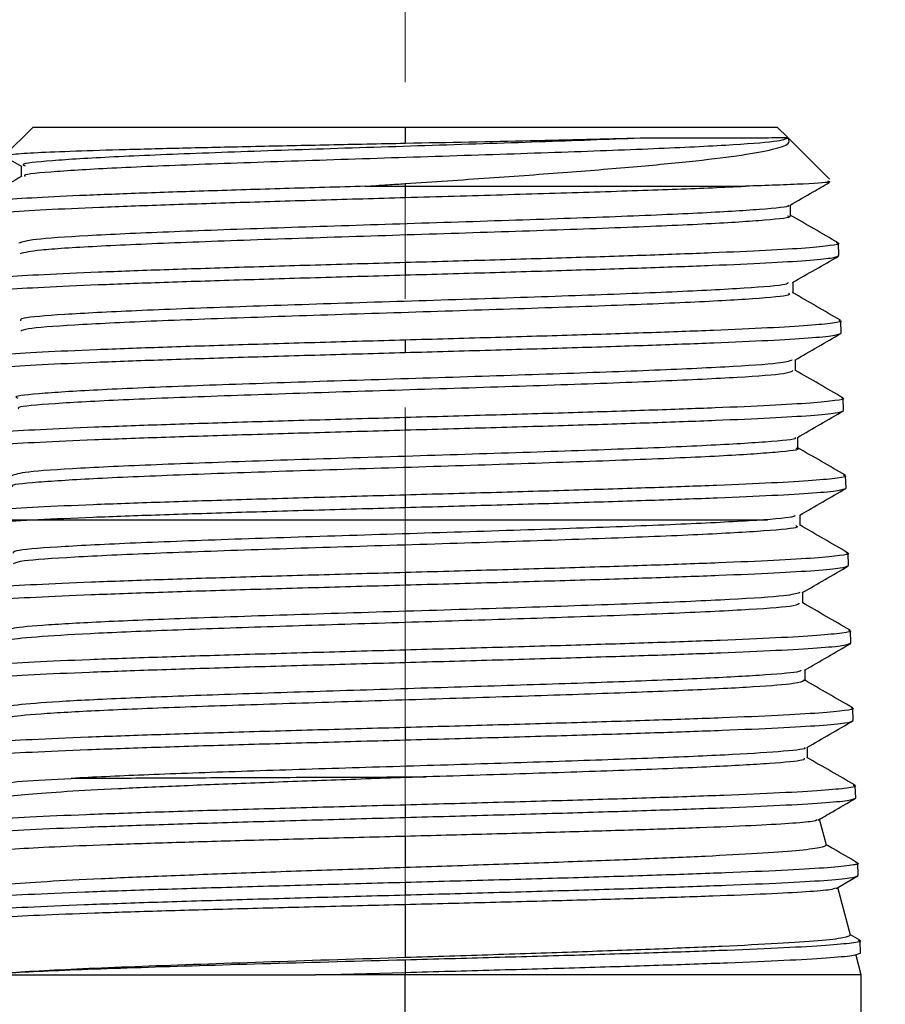
# Model space of a CAD drawing. Units: inches. Extents: x 4657.1 to 4722.1, y -3962.9 to -3911.8.
# Drawn here: x 4716.3 to 4717.1, y -3916.2 to -3915.3 of the extents above; entities that cross this region are included whole.
import ezdxf

# ---------------------------------------------------------------- set-up
doc = ezdxf.new("R2010")
doc.units = ezdxf.units.IN
doc.header["$MEASUREMENT"] = 0
doc.linetypes.add('CENTERX2', pattern=[0.8, 0.5, -0.1, 0.1, -0.1])
doc.layers.add('A-DETL-MBND', color=160, linetype='Continuous', lineweight=9)
doc.layers.add('DIMENSION', color=144, linetype='Continuous')
doc.styles.add('Arial', font='arial.ttf', dxfattribs={"height": 0.5})
doc.dimstyles.new('Default_linear_style', dxfattribs={"dimscale": 12, "dimtxt": 0.5, "dimasz": 2, "dimexe": 0.023438, "dimexo": 0.03125, "dimgap": 0.0625, "dimtad": 1, "dimdec": 4, "dimrnd": 0.0625, "dimzin": 0, "dimdsep": 46, "dimlunit": 5, "dimtxsty": 'Arial', "dimcen": 0.09, "dimazin": 0, "dimtfac": 0.5, "dimtdec": 4, "dimtix": 1, "dimtmove": 0, "dimatfit": 3, "dimfxl": 1, "dimtvp": 1, "dimtfill": 1, "dimfrac": 2, "dimtolj": 1, "dimtzin": 0, "dimarcsym": 2})

# ---------------------------------------------------------------- blocks, each defined once
blk = doc.blocks.new('*D103')
at = {"layer": 'A-DETL-MBND', "color": 0, "lineweight": -2, "transparency": 16777216}
for p, q in [((4716.65037, -3915.08909), (4716.65037, -3914.81151)), ((4717.93162, -3916.95408), (4717.93162, -3914.81151)), ((4715.90037, -3914.88182), (4715.15037, -3914.88182)), ((4716.65037, -3914.88182), (4717.93162, -3914.88182)), ((4718.68162, -3914.88182), (4722.11279, -3914.88182))]:
    blk.add_line(p, q, dxfattribs=at)
at = {"layer": 'A-DETL-MBND', "color": 0, "transparency": 16777216}
for points in [[(4715.90037, -3914.75682), (4715.90037, -3915.00682), (4716.65037, -3914.88182)], [(4718.68162, -3914.75682), (4718.68162, -3915.00682), (4717.93162, -3914.88182)]]:
    blk.add_solid(points, dxfattribs=at)
at = {"layer": 'Defpoints', "color": 0, "transparency": 16777216}
for p in [(4716.65037, -3914.88182), (4716.65037, -3915.18284), (4717.93162, -3917.04783)]:
    blk.add_point(p, dxfattribs=at)
at = {"layer": 'A-DETL-MBND', "color": 0, "transparency": 16777216, "insert": (4720.7722, -3914.06442), "char_height": 0.5, "attachment_point": 2, "style": 'Arial'}
blk.add_mtext('\\A1;1 9/32"', dxfattribs=at)
blk = doc.blocks.new('*D106')
at = {"layer": 'A-DETL-MBND', "color": 0, "lineweight": -2, "transparency": 16777216}
for p, q in [((4714.49412, -3917.35058), (4714.49412, -3915.65226)), ((4715.48412, -3917.35058), (4715.48412, -3915.65226)), ((4713.74412, -3915.72258), (4711.86649, -3915.72258)), ((4715.48412, -3915.72258), (4714.49412, -3915.72258)), ((4716.23412, -3915.72258), (4716.98412, -3915.72258))]:
    blk.add_line(p, q, dxfattribs=at)
at = {"layer": 'A-DETL-MBND', "color": 0, "transparency": 16777216}
for points in [[(4713.74412, -3915.59758), (4713.74412, -3915.84758), (4714.49412, -3915.72258)], [(4716.23412, -3915.59758), (4716.23412, -3915.84758), (4715.48412, -3915.72258)]]:
    blk.add_solid(points, dxfattribs=at)
at = {"layer": 'Defpoints', "color": 0, "transparency": 16777216}
for p in [(4714.49412, -3915.72258), (4714.49412, -3917.44433), (4715.48412, -3917.44433)]:
    blk.add_point(p, dxfattribs=at)
at = {"layer": 'A-DETL-MBND', "color": 0, "transparency": 16777216, "insert": (4712.4303, -3915.17155), "char_height": 0.5, "attachment_point": 5, "style": 'Arial'}
blk.add_mtext('\\A1;1"', dxfattribs=at)
blk = doc.blocks.new('*D107')
at = {"layer": 'A-DETL-MBND', "color": 0, "lineweight": -2, "transparency": 16777216}
for p, q in [((4714.49412, -3916.95408), (4714.49412, -3913.02427)), ((4717.93162, -3916.95408), (4717.93162, -3913.02427)), ((4717.18162, -3913.09459), (4715.24412, -3913.09459))]:
    blk.add_line(p, q, dxfattribs=at)
at = {"layer": 'A-DETL-MBND', "color": 0, "transparency": 16777216}
for points in [[(4715.24412, -3912.96959), (4715.24412, -3913.21959), (4714.49412, -3913.09459)], [(4717.18162, -3912.96959), (4717.18162, -3913.21959), (4717.93162, -3913.09459)]]:
    blk.add_solid(points, dxfattribs=at)
at = {"layer": 'Defpoints', "color": 0, "transparency": 16777216}
for p in [(4714.49412, -3913.09459), (4714.49412, -3917.04783), (4717.93162, -3917.04783)]:
    blk.add_point(p, dxfattribs=at)
at = {"layer": 'A-DETL-MBND', "color": 0, "transparency": 16777216, "insert": (4716.21287, -3912.53589), "char_height": 0.5, "attachment_point": 5, "style": 'Arial'}
blk.add_mtext('\\A1;3 3/8"', dxfattribs=at)

msp = doc.modelspace()

# ---------------------------------------------------------------- linework, layer by layer
at = {"color": 7, "linetype": 'Continuous', "lineweight": 25}
for p, q in [((4716.30763, -3915.36033), (4716.28091, -3915.38705)), ((4716.30763, -3915.36033), (4716.65037, -3915.36033)), ((4716.65037, -3915.36033), (4716.65037, -3915.37553)), ((4716.65037, -3915.36033), (4716.9931, -3915.36033)), ((4717.00268, -3915.3699), (4716.9931, -3915.36033)), ((4717.0034, -3915.37062), (4717.00268, -3915.3699)), ((4717.04109, -3915.40831), (4717.0034, -3915.37062)), ((4716.28207, -3915.38803), (4716.29699, -3915.39666)), ((4716.29648, -3915.39606), (4716.29648, -3915.40605)), ((4716.61349, -3915.41496), (4716.65037, -3915.41496)), ((4716.65037, -3915.4125), (4716.65037, -3915.41496)), ((4716.65037, -3915.41496), (4716.65037, -3915.42529)), ((4716.65037, -3915.41496), (4716.9637, -3915.41496)), ((4717.00537, -3915.44207), (4717.00537, -3915.43208)), ((4717.04972, -3915.47886), (4717.04937, -3915.46748)), ((4716.65037, -3915.48533), (4716.65037, -3915.49671)), ((4717.00759, -3915.5135), (4717.00759, -3915.50351)), ((4717.05195, -3915.55029), (4717.05159, -3915.5389)), ((4716.65037, -3915.55676), (4716.65037, -3915.56815)), ((4717.00981, -3915.58494), (4717.00981, -3915.57494)), ((4717.05417, -3915.62171), (4717.05382, -3915.61033)), ((4716.65037, -3915.62819), (4716.65037, -3915.63957)), ((4717.01204, -3915.65636), (4717.01204, -3915.64636)), ((4717.0564, -3915.69314), (4717.05604, -3915.68176)), ((4716.65037, -3915.69962), (4716.65037, -3915.711)), ((4717.01426, -3915.72779), (4717.01426, -3915.71779)), ((4717.05862, -3915.76457), (4717.05827, -3915.75319)), ((4716.65037, -3915.77105), (4716.65037, -3915.78243)), ((4717.01648, -3915.79922), (4717.01648, -3915.78922)), ((4717.06084, -3915.836), (4717.06049, -3915.82462)), ((4716.65037, -3915.84247), (4716.65037, -3915.85386)), ((4717.01871, -3915.87065), (4717.01871, -3915.86064)), ((4717.017, -3915.87006), (4717.0186, -3915.87037)), ((4717.06307, -3915.90743), (4717.06271, -3915.89605)), ((4716.65037, -3915.9139), (4716.65037, -3915.92529)), ((4717.02093, -3915.94208), (4717.02093, -3915.93207)), ((4716.65037, -3915.95941), (4716.65037, -3915.96002)), ((4717.06529, -3915.97886), (4717.06494, -3915.96747)), ((4716.65037, -3915.98533), (4716.65037, -3915.99672)), ((4717.03833, -3916.02225), (4717.03194, -3915.99842)), ((4716.65037, -3916.0139), (4716.65037, -3916.043)), ((4717.06752, -3916.05029), (4717.06716, -3916.0389)), ((4717.0474, -3916.06219), (4717.06739, -3916.05064)), ((4716.65037, -3916.05676), (4716.65037, -3916.06814)), ((4717.06056, -3916.10524), (4717.04881, -3916.06138)), ((4716.65037, -3916.07687), (4716.65037, -3916.12598)), ((4717.0692, -3916.10996), (4717.06048, -3916.10492)), ((4717.06974, -3916.12172), (4717.06939, -3916.11033)), ((4717.07037, -3916.14183), (4717.06562, -3916.1241)), ((4716.65037, -3916.12819), (4716.65037, -3916.13957)), ((4716.25896, -3916.14183), (4716.56751, -3916.14183)), ((4716.56751, -3916.14183), (4716.65037, -3916.13957)), ((4716.65037, -3916.14183), (4716.56751, -3916.14183)), ((4716.65037, -3916.13984), (4716.65037, -3916.14183)), ((4717.07037, -3916.14183), (4716.65037, -3916.14183)), ((4717.07037, -3916.89158), (4717.07037, -3916.14183))]:
    msp.add_line(p, q, dxfattribs=at)
at = {"color": 8, "linetype": 'Continuous', "lineweight": 25}
msp.add_line((4716.65037, -3916.89158), (4716.65037, -3916.14183), dxfattribs=at)
at = {"color": 7, "linetype": 'Continuous', "lineweight": 25}
for points, knots in [([(4716.86673, -3915.37069), (4716.83651, -3915.37184), (4716.77608, -3915.37415), (4716.66853, -3915.3776), (4716.56063, -3915.38106), (4716.46068, -3915.38452), (4716.37759, -3915.38797), (4716.32168, -3915.39143), (4716.29514, -3915.39413), (4716.29913, -3915.39567), (4716.30014, -3915.39606)], [0, 0, 0, 0, 0.136116, 0.272274, 0.408474, 0.544715, 0.680998, 0.817323, 0.953689, 1, 1, 1, 1]), ([(4717.00302, -3915.37035), (4717.0008, -3915.3715), (4716.99635, -3915.37381), (4716.94938, -3915.37726), (4716.87735, -3915.38071), (4716.78389, -3915.38416), (4716.67833, -3915.38761), (4716.57006, -3915.39106), (4716.46926, -3915.39451), (4716.38428, -3915.39796), (4716.32616, -3915.40141), (4716.29758, -3915.404), (4716.29967, -3915.40544), (4716.30008, -3915.40573)], [0, 0, 0, 0, 0.09742, 0.19487, 0.29235, 0.38986, 0.487399, 0.584968, 0.682567, 0.780196, 0.877855, 0.975543, 1, 1, 1, 1]), ([(4716.86673, -3915.37069), (4716.83407, -3915.3715), (4716.76853, -3915.37312), (4716.68984, -3915.37472), (4716.65037, -3915.37553)], [0, 0, 0, 0, 0.4983, 1, 1, 1, 1]), ([(4716.65037, -3915.4125), (4716.67635, -3915.41075), (4716.72798, -3915.40727), (4716.80052, -3915.402), (4716.86524, -3915.39673), (4716.91967, -3915.39146), (4716.96205, -3915.3862), (4716.99055, -3915.38093), (4717.00555, -3915.37588), (4717.00381, -3915.37255), (4717.00301, -3915.37101)], [0, 0, 0, 0, 0.133068, 0.264364, 0.393891, 0.521646, 0.647632, 0.771848, 0.894294, 1, 1, 1, 1]), ([(4717.00222, -3915.37036), (4717.00114, -3915.37039), (4716.99884, -3915.37044), (4716.9717, -3915.37052), (4716.92861, -3915.3706), (4716.88736, -3915.37066), (4716.86673, -3915.37069)], [0, 0, 0, 0, 0.229277, 0.486124, 0.743031, 1, 1, 1, 1]), ([(4716.65037, -3915.37553), (4716.62687, -3915.37601), (4716.57977, -3915.37697), (4716.51135, -3915.37841), (4716.44777, -3915.37985), (4716.39149, -3915.38129), (4716.34483, -3915.38273), (4716.3093, -3915.38417), (4716.28777, -3915.38561), (4716.27885, -3915.3867), (4716.28179, -3915.38731), (4716.28241, -3915.38743)], [0, 0, 0, 0, 0.119244, 0.238966, 0.359167, 0.479847, 0.601004, 0.722641, 0.844756, 0.967349, 1, 1, 1, 1]), ([(4716.29703, -3915.40573), (4716.28964, -3915.41), (4716.27486, -3915.41855), (4716.26008, -3915.42709), (4716.25269, -3915.43136)], [0, 0, 0, 0, 0.499971, 1, 1, 1, 1]), ([(4717.0393, -3915.4101), (4717.04047, -3915.41035), (4717.04477, -3915.4113), (4717.02174, -3915.41292), (4716.98308, -3915.41428), (4716.9637, -3915.41496)], [0, 0, 0, 0, 0.156637, 0.577227, 1, 1, 1, 1]), ([(4716.61349, -3915.41496), (4716.58848, -3915.41568), (4716.53847, -3915.41713), (4716.46783, -3915.41929), (4716.40368, -3915.42146), (4716.34849, -3915.42362), (4716.30408, -3915.42579), (4716.27267, -3915.42796), (4716.25474, -3915.42995), (4716.25409, -3915.43122), (4716.2538, -3915.43176)], [0, 0, 0, 0, 0.128852, 0.257726, 0.386621, 0.515539, 0.644478, 0.77344, 0.902423, 1, 1, 1, 1]), ([(4716.61349, -3915.41496), (4716.62039, -3915.4145), (4716.6327, -3915.41368), (4716.64498, -3915.41286), (4716.65037, -3915.4125)], [0, 0, 0, 0, 0.561243, 1, 1, 1, 1]), ([(4716.65037, -3915.42529), (4716.68048, -3915.42443), (4716.74071, -3915.4227), (4716.82609, -3915.42012), (4716.90356, -3915.41754), (4716.94365, -3915.41582), (4716.9637, -3915.41496)], [0, 0, 0, 0, 0.250076, 0.500101, 0.750076, 1, 1, 1, 1]), ([(4717.00487, -3915.43237), (4717.01194, -3915.42828), (4717.02397, -3915.42133), (4717.03599, -3915.41437), (4717.04095, -3915.41151)], [0, 0, 0, 0, 0.588217, 1, 1, 1, 1]), ([(4716.25423, -3915.44377), (4716.25339, -3915.44356), (4716.24953, -3915.44261), (4716.25805, -3915.44091), (4716.28, -3915.43868), (4716.31733, -3915.43645), (4716.36713, -3915.43422), (4716.42788, -3915.43198), (4716.49714, -3915.42975), (4716.57227, -3915.42752), (4716.62433, -3915.42603), (4716.65037, -3915.42529)], [0, 0, 0, 0, 0.033674, 0.154538, 0.275382, 0.396204, 0.517006, 0.637786, 0.758545, 0.879283, 1, 1, 1, 1]), ([(4717.00269, -3915.43237), (4717.00308, -3915.43256), (4717.00596, -3915.43389), (4716.97976, -3915.43638), (4716.9244, -3915.43983), (4716.84081, -3915.44329), (4716.7405, -3915.44675), (4716.63163, -3915.4502), (4716.52452, -3915.45366), (4716.42871, -3915.45712), (4716.35383, -3915.46058), (4716.30378, -3915.46403), (4716.29744, -3915.46634), (4716.29427, -3915.46749)], [0, 0, 0, 0, 0.0154505, 0.1137793, 0.2121377, 0.3105259, 0.4089438, 0.5073914, 0.6058689, 0.7043761, 0.8029132, 0.9014802, 1, 1, 1, 1]), ([(4717.00258, -3915.44207), (4717.00344, -3915.44232), (4717.00825, -3915.44372), (4716.98483, -3915.44628), (4716.93271, -3915.44973), (4716.85201, -3915.45318), (4716.75354, -3915.45663), (4716.64537, -3915.46008), (4716.5377, -3915.46353), (4716.44006, -3915.46698), (4716.3623, -3915.47043), (4716.30905, -3915.47383), (4716.29992, -3915.47608), (4716.29545, -3915.47718)], [0, 0, 0, 0, 0.021436, 0.119593, 0.21778, 0.315996, 0.414242, 0.512517, 0.610822, 0.709156, 0.80752, 0.905914, 1, 1, 1, 1]), ([(4717.04916, -3915.46708), (4717.04177, -3915.46281), (4717.02699, -3915.45427), (4717.01221, -3915.44572), (4717.00483, -3915.44145)], [0, 0, 0, 0, 0.500029, 1, 1, 1, 1]), ([(4717.04746, -3915.46692), (4717.04821, -3915.46711), (4717.05198, -3915.46804), (4717.04352, -3915.46971), (4717.02171, -3915.47194), (4716.98438, -3915.47417), (4716.93453, -3915.4764), (4716.87366, -3915.47864), (4716.8042, -3915.48087), (4716.7288, -3915.4831), (4716.67651, -3915.48459), (4716.65037, -3915.48533)], [0, 0, 0, 0, 0.029914, 0.151101, 0.272309, 0.393538, 0.514788, 0.63606, 0.757352, 0.878665, 1, 1, 1, 1]), ([(4716.65037, -3915.49671), (4716.67654, -3915.49597), (4716.72887, -3915.49448), (4716.80434, -3915.49225), (4716.87386, -3915.49002), (4716.93476, -3915.48779), (4716.98478, -3915.48555), (4717.02165, -3915.48332), (4717.04533, -3915.48109), (4717.04826, -3915.4796), (4717.04972, -3915.47886)], [0, 0, 0, 0, 0.125076, 0.25013, 0.375163, 0.500174, 0.625163, 0.75013, 0.875076, 1, 1, 1, 1]), ([(4717.00707, -3915.50381), (4717.01415, -3915.49971), (4717.0283, -3915.49153), (4717.04245, -3915.48335), (4717.04953, -3915.47926)], [0, 0, 0, 0, 0.499968, 1, 1, 1, 1]), ([(4716.65037, -3915.48533), (4716.62421, -3915.48608), (4716.5719, -3915.48756), (4716.49642, -3915.4898), (4716.42683, -3915.49203), (4716.36583, -3915.49426), (4716.31566, -3915.49649), (4716.27864, -3915.49872), (4716.25479, -3915.50096), (4716.25176, -3915.50244), (4716.25025, -3915.50319)], [0, 0, 0, 0, 0.124924, 0.24987, 0.374837, 0.499826, 0.624837, 0.74987, 0.874924, 1, 1, 1, 1]), ([(4716.25173, -3915.51511), (4716.25101, -3915.51493), (4716.24731, -3915.51401), (4716.25591, -3915.51234), (4716.27791, -3915.51011), (4716.31547, -3915.50788), (4716.36555, -3915.50564), (4716.42664, -3915.50341), (4716.49628, -3915.50118), (4716.57183, -3915.49895), (4716.62419, -3915.49746), (4716.65037, -3915.49671)], [0, 0, 0, 0, 0.029195, 0.150619, 0.272023, 0.393405, 0.514766, 0.636106, 0.757425, 0.878723, 1, 1, 1, 1]), ([(4717.00297, -3915.5038), (4717.00281, -3915.50437), (4717.00234, -3915.5061), (4716.96617, -3915.50898), (4716.90008, -3915.51243), (4716.80931, -3915.51589), (4716.70436, -3915.51935), (4716.59425, -3915.52281), (4716.48934, -3915.52626), (4716.3988, -3915.52972), (4716.33259, -3915.53318), (4716.29546, -3915.53624), (4716.29566, -3915.53816), (4716.29574, -3915.53892)], [0, 0, 0, 0, 0.048799, 0.147133, 0.245497, 0.34389, 0.442313, 0.540765, 0.639246, 0.737757, 0.836297, 0.934867, 1, 1, 1, 1]), ([(4717.00349, -3915.5135), (4717.00422, -3915.5141), (4717.00637, -3915.51585), (4716.97419, -3915.51875), (4716.91237, -3915.5222), (4716.8249, -3915.52565), (4716.72185, -3915.5291), (4716.61206, -3915.53255), (4716.50584, -3915.536), (4716.41242, -3915.53945), (4716.342, -3915.54291), (4716.30038, -3915.54596), (4716.29744, -3915.54786), (4716.29628, -3915.54861)], [0, 0, 0, 0, 0.051043, 0.149233, 0.247452, 0.345701, 0.44398, 0.542288, 0.640625, 0.738992, 0.837389, 0.935815, 1, 1, 1, 1]), ([(4717.05138, -3915.53851), (4717.04399, -3915.53424), (4717.02921, -3915.52569), (4717.01443, -3915.51715), (4717.00705, -3915.51288)], [0, 0, 0, 0, 0.500028, 1, 1, 1, 1]), ([(4717.04967, -3915.53835), (4717.05042, -3915.53853), (4717.05422, -3915.53946), (4717.04572, -3915.54113), (4717.02378, -3915.54337), (4716.98624, -3915.5456), (4716.93612, -3915.54783), (4716.8749, -3915.55006), (4716.80506, -3915.5523), (4716.72924, -3915.55453), (4716.67666, -3915.55602), (4716.65037, -3915.55676)], [0, 0, 0, 0, 0.029995, 0.151173, 0.272371, 0.39359, 0.51483, 0.636091, 0.757373, 0.878676, 1, 1, 1, 1]), ([(4716.65037, -3915.56815), (4716.67668, -3915.5674), (4716.72931, -3915.56591), (4716.80519, -3915.56368), (4716.87511, -3915.56145), (4716.93634, -3915.55922), (4716.98665, -3915.55698), (4717.02371, -3915.55475), (4717.04753, -3915.55252), (4717.05048, -3915.55103), (4717.05195, -3915.55029)], [0, 0, 0, 0, 0.125076, 0.25013, 0.375162, 0.500173, 0.625162, 0.75013, 0.875076, 1, 1, 1, 1]), ([(4717.00919, -3915.5753), (4717.01626, -3915.57121), (4717.03041, -3915.56302), (4717.04456, -3915.55484), (4717.05164, -3915.55075)], [0, 0, 0, 0, 0.499971, 1, 1, 1, 1]), ([(4716.65037, -3915.55676), (4716.62407, -3915.5575), (4716.57146, -3915.55899), (4716.49556, -3915.56123), (4716.42559, -3915.56346), (4716.36424, -3915.56569), (4716.3138, -3915.56792), (4716.27657, -3915.57015), (4716.25259, -3915.57239), (4716.24955, -3915.57387), (4716.24803, -3915.57462)], [0, 0, 0, 0, 0.124924, 0.24987, 0.374838, 0.499827, 0.624838, 0.74987, 0.874924, 1, 1, 1, 1]), ([(4716.24959, -3915.58656), (4716.24883, -3915.58637), (4716.24507, -3915.58544), (4716.25371, -3915.58377), (4716.27585, -3915.58154), (4716.31361, -3915.57931), (4716.36396, -3915.57707), (4716.4254, -3915.57484), (4716.49543, -3915.57261), (4716.57139, -3915.57038), (4716.62404, -3915.56889), (4716.65037, -3915.56815)], [0, 0, 0, 0, 0.030259, 0.151549, 0.272819, 0.394068, 0.515297, 0.636504, 0.75769, 0.878856, 1, 1, 1, 1]), ([(4717.00679, -3915.57528), (4717.00387, -3915.57623), (4716.9974, -3915.57833), (4716.94862, -3915.58158), (4716.87285, -3915.58503), (4716.77567, -3915.58849), (4716.66718, -3915.59195), (4716.55698, -3915.59541), (4716.45547, -3915.59886), (4716.37116, -3915.60232), (4716.31476, -3915.60578), (4716.28821, -3915.60845), (4716.29241, -3915.60997), (4716.29343, -3915.61034)], [0, 0, 0, 0, 0.080819, 0.179315, 0.277841, 0.376396, 0.474981, 0.573595, 0.672239, 0.770913, 0.869616, 0.968348, 1, 1, 1, 1]), ([(4717.00739, -3915.58493), (4717.00621, -3915.58588), (4717.00358, -3915.58797), (4716.96038, -3915.59122), (4716.88959, -3915.59467), (4716.79592, -3915.59812), (4716.68915, -3915.60157), (4716.57866, -3915.60502), (4716.47483, -3915.60848), (4716.3864, -3915.61193), (4716.32429, -3915.61538), (4716.29252, -3915.61808), (4716.29378, -3915.61963), (4716.29411, -3915.62003)], [0, 0, 0, 0, 0.080697, 0.178926, 0.277183, 0.37547, 0.473787, 0.572133, 0.670508, 0.768913, 0.867348, 0.965812, 1, 1, 1, 1]), ([(4717.0536, -3915.60994), (4717.04621, -3915.60567), (4717.03162, -3915.59723), (4717.01702, -3915.58879), (4717.00981, -3915.58463)], [0, 0, 0, 0, 0.506195, 1, 1, 1, 1]), ([(4717.0519, -3915.60978), (4717.05265, -3915.60997), (4717.05646, -3915.61089), (4717.0479, -3915.61256), (4717.02585, -3915.61479), (4716.9881, -3915.61703), (4716.9377, -3915.61926), (4716.87615, -3915.62149), (4716.80592, -3915.62372), (4716.72968, -3915.62595), (4716.6768, -3915.62744), (4716.65037, -3915.62819)], [0, 0, 0, 0, 0.029719, 0.150931, 0.272164, 0.393418, 0.514693, 0.635988, 0.757305, 0.878642, 1, 1, 1, 1]), ([(4716.65037, -3915.62819), (4716.62392, -3915.62893), (4716.57102, -3915.63042), (4716.49471, -3915.63265), (4716.42434, -3915.63488), (4716.36266, -3915.63712), (4716.31194, -3915.63935), (4716.2745, -3915.64158), (4716.25039, -3915.64381), (4716.24733, -3915.6453), (4716.2458, -3915.64604)], [0, 0, 0, 0, 0.124925, 0.249871, 0.374839, 0.499828, 0.624839, 0.749871, 0.874925, 1, 1, 1, 1]), ([(4716.65037, -3915.63957), (4716.67683, -3915.63883), (4716.72975, -3915.63734), (4716.80605, -3915.63511), (4716.87635, -3915.63288), (4716.93792, -3915.63064), (4716.98851, -3915.62841), (4717.02578, -3915.62618), (4717.04973, -3915.62395), (4717.05269, -3915.62246), (4717.05417, -3915.62171)], [0, 0, 0, 0, 0.125075, 0.250129, 0.375161, 0.500172, 0.625161, 0.750129, 0.875075, 1, 1, 1, 1]), ([(4717.01158, -3915.64663), (4717.01865, -3915.64254), (4717.0328, -3915.63436), (4717.04695, -3915.62618), (4717.05402, -3915.62209)], [0, 0, 0, 0, 0.499973, 1, 1, 1, 1]), ([(4716.24756, -3915.65804), (4716.24672, -3915.65784), (4716.24282, -3915.65689), (4716.25148, -3915.6552), (4716.27379, -3915.65297), (4716.31175, -3915.65073), (4716.36238, -3915.6485), (4716.42415, -3915.64627), (4716.49457, -3915.64404), (4716.57096, -3915.6418), (4716.6239, -3915.64032), (4716.65037, -3915.63957)], [0, 0, 0, 0, 0.033187, 0.154111, 0.275015, 0.395898, 0.51676, 0.637601, 0.758421, 0.879221, 1, 1, 1, 1]), ([(4717.00908, -3915.64663), (4717.00952, -3915.64684), (4717.01239, -3915.64821), (4716.98525, -3915.65072), (4716.92824, -3915.65418), (4716.84272, -3915.65764), (4716.7403, -3915.66109), (4716.62932, -3915.66455), (4716.52032, -3915.66801), (4716.423, -3915.67146), (4716.34717, -3915.67492), (4716.29695, -3915.67836), (4716.2909, -3915.68064), (4716.28791, -3915.68177)], [0, 0, 0, 0, 0.017912, 0.116183, 0.214482, 0.31281, 0.411168, 0.509555, 0.607971, 0.706416, 0.804891, 0.903395, 1, 1, 1, 1]), ([(4717.05584, -3915.68137), (4717.04845, -3915.6771), (4717.03367, -3915.66856), (4717.01889, -3915.66002), (4717.01151, -3915.65575)], [0, 0, 0, 0, 0.500027, 1, 1, 1, 1]), ([(4717.01024, -3915.65636), (4717.01082, -3915.6565), (4717.01611, -3915.6578), (4716.99442, -3915.66024), (4716.94446, -3915.66369), (4716.8643, -3915.66714), (4716.7654, -3915.67059), (4716.6557, -3915.67405), (4716.54544, -3915.6775), (4716.44496, -3915.68095), (4716.36222, -3915.6844), (4716.30954, -3915.68785), (4716.28529, -3915.6902), (4716.2887, -3915.6914), (4716.28884, -3915.69145)], [0, 0, 0, 0, 0.012163, 0.110376, 0.208618, 0.306889, 0.405189, 0.503518, 0.601876, 0.700263, 0.79868, 0.897125, 0.995599, 1, 1, 1, 1]), ([(4717.05413, -3915.68122), (4717.05488, -3915.6814), (4717.0587, -3915.68232), (4717.05009, -3915.68399), (4717.02792, -3915.68623), (4716.98996, -3915.68846), (4716.93928, -3915.69069), (4716.87739, -3915.69292), (4716.80677, -3915.69515), (4716.73011, -3915.69739), (4716.67695, -3915.69887), (4716.65037, -3915.69962)], [0, 0, 0, 0, 0.0294646, 0.1507089, 0.271974, 0.3932598, 0.5145663, 0.6358936, 0.7572416, 0.8786104, 1, 1, 1, 1]), ([(4716.65037, -3915.69962), (4716.62378, -3915.70036), (4716.57059, -3915.70185), (4716.49385, -3915.70408), (4716.4231, -3915.70631), (4716.36108, -3915.70855), (4716.31008, -3915.71078), (4716.27244, -3915.71301), (4716.24819, -3915.71524), (4716.24512, -3915.71673), (4716.24358, -3915.71747)], [0, 0, 0, 0, 0.124925, 0.249872, 0.37484, 0.499829, 0.62484, 0.749872, 0.874925, 1, 1, 1, 1]), ([(4716.65037, -3915.711), (4716.67697, -3915.71026), (4716.73018, -3915.70877), (4716.80691, -3915.70654), (4716.87759, -3915.7043), (4716.93951, -3915.70207), (4716.99037, -3915.69984), (4717.02785, -3915.69761), (4717.05193, -3915.69538), (4717.05491, -3915.69389), (4717.0564, -3915.69314)], [0, 0, 0, 0, 0.125075, 0.250128, 0.37516, 0.500171, 0.62516, 0.750128, 0.875075, 1, 1, 1, 1]), ([(4717.01373, -3915.7181), (4717.0208, -3915.71401), (4717.03495, -3915.70582), (4717.0491, -3915.69764), (4717.05618, -3915.69355)], [0, 0, 0, 0, 0.4999696, 1, 1, 1, 1]), ([(4716.24502, -3915.72937), (4716.24432, -3915.7292), (4716.2406, -3915.72829), (4716.24935, -3915.72662), (4716.2717, -3915.72439), (4716.30989, -3915.72216), (4716.3608, -3915.71993), (4716.42291, -3915.7177), (4716.49371, -3915.71546), (4716.57052, -3915.71323), (4716.62375, -3915.71174), (4716.65037, -3915.711)], [0, 0, 0, 0, 0.028131, 0.149687, 0.271223, 0.392737, 0.514231, 0.635705, 0.757157, 0.878589, 1, 1, 1, 1]), ([(4717.00955, -3915.71809), (4717.0093, -3915.71868), (4717.00856, -3915.72043), (4716.97113, -3915.72332), (4716.9033, -3915.72678), (4716.8105, -3915.73024), (4716.70342, -3915.73369), (4716.59125, -3915.73715), (4716.48457, -3915.74061), (4716.39268, -3915.74407), (4716.32575, -3915.74752), (4716.28858, -3915.75057), (4716.28905, -3915.75246), (4716.28924, -3915.7532)], [0, 0, 0, 0, 0.050396, 0.148767, 0.247168, 0.345598, 0.444056, 0.542543, 0.64106, 0.739605, 0.838179, 0.936781, 1, 1, 1, 1]), ([(4717.01017, -3915.72779), (4717.01114, -3915.72828), (4717.01439, -3915.72992), (4716.98457, -3915.73271), (4716.92444, -3915.73616), (4716.83723, -3915.73962), (4716.73341, -3915.74307), (4716.62178, -3915.74652), (4716.5128, -3915.74997), (4716.41605, -3915.75342), (4716.34177, -3915.75687), (4716.29577, -3915.76003), (4716.29104, -3915.76204), (4716.28901, -3915.76291)], [0, 0, 0, 0, 0.041856, 0.140011, 0.238194, 0.336407, 0.434649, 0.53292, 0.631219, 0.729548, 0.827906, 0.926293, 1, 1, 1, 1]), ([(4717.05806, -3915.7528), (4717.05067, -3915.74853), (4717.03589, -3915.73999), (4717.02111, -3915.73145), (4717.01373, -3915.72718)], [0, 0, 0, 0, 0.5000266, 1, 1, 1, 1]), ([(4717.05634, -3915.75264), (4717.05709, -3915.75282), (4717.06093, -3915.75375), (4717.05228, -3915.75542), (4717.02999, -3915.75765), (4716.99183, -3915.75988), (4716.94087, -3915.76212), (4716.87863, -3915.76435), (4716.80763, -3915.76658), (4716.73055, -3915.76881), (4716.6771, -3915.7703), (4716.65037, -3915.77105)], [0, 0, 0, 0, 0.029554, 0.150788, 0.272042, 0.393317, 0.514612, 0.635928, 0.757265, 0.878622, 1, 1, 1, 1]), ([(4716.65037, -3915.78243), (4716.67712, -3915.78169), (4716.73062, -3915.7802), (4716.80776, -3915.77797), (4716.87884, -3915.77574), (4716.94109, -3915.7735), (4716.99223, -3915.77127), (4717.02991, -3915.76904), (4717.05413, -3915.76681), (4717.05712, -3915.76532), (4717.05862, -3915.76457)], [0, 0, 0, 0, 0.125074, 0.250128, 0.375159, 0.50017, 0.625159, 0.750128, 0.875074, 1, 1, 1, 1]), ([(4717.01588, -3915.78956), (4717.02295, -3915.78548), (4717.0371, -3915.7773), (4717.05125, -3915.76912), (4717.05832, -3915.76503)], [0, 0, 0, 0, 0.499974, 1, 1, 1, 1]), ([(4716.65037, -3915.77105), (4716.62363, -3915.77179), (4716.57015, -3915.77328), (4716.49299, -3915.77551), (4716.42186, -3915.77774), (4716.3595, -3915.77998), (4716.30822, -3915.78221), (4716.27037, -3915.78444), (4716.24599, -3915.78667), (4716.2429, -3915.78816), (4716.24135, -3915.7889)], [0, 0, 0, 0, 0.124926, 0.249873, 0.374841, 0.49983, 0.624841, 0.749873, 0.874926, 1, 1, 1, 1]), ([(4716.24297, -3915.80085), (4716.2422, -3915.80066), (4716.23835, -3915.79973), (4716.24713, -3915.79806), (4716.26964, -3915.79582), (4716.30803, -3915.79359), (4716.35922, -3915.79136), (4716.42167, -3915.78913), (4716.49286, -3915.7869), (4716.57008, -3915.78466), (4716.62361, -3915.78318), (4716.65037, -3915.78243)], [0, 0, 0, 0, 0.03068, 0.151917, 0.273133, 0.394329, 0.515505, 0.636659, 0.757793, 0.878907, 1, 1, 1, 1]), ([(4717.01369, -3915.78955), (4717.01049, -3915.79052), (4717.00351, -3915.79265), (4716.95304, -3915.79592), (4716.8754, -3915.79938), (4716.77613, -3915.80284), (4716.66551, -3915.8063), (4716.55335, -3915.80975), (4716.4539, -3915.81308), (4716.37412, -3915.81628), (4716.31844, -3915.81936), (4716.28668, -3915.82214), (4716.28611, -3915.82389), (4716.28587, -3915.82462)], [0, 0, 0, 0, 0.082982, 0.181421, 0.279889, 0.378386, 0.476913, 0.575468, 0.674052, 0.761778, 0.849527, 0.937297, 1, 1, 1, 1]), ([(4717.01315, -3915.79922), (4717.01275, -3915.80006), (4717.01179, -3915.80205), (4716.97141, -3915.80518), (4716.90192, -3915.80864), (4716.81163, -3915.81196), (4716.71253, -3915.81515), (4716.61273, -3915.81822), (4716.51559, -3915.82129), (4716.4283, -3915.82436), (4716.35648, -3915.82742), (4716.30801, -3915.83049), (4716.2843, -3915.83279), (4716.28585, -3915.83407), (4716.28616, -3915.83432)], [0, 0, 0, 0, 0.071422, 0.169582, 0.267771, 0.365988, 0.453387, 0.540809, 0.628254, 0.715722, 0.803214, 0.890728, 0.978265, 1, 1, 1, 1]), ([(4717.06028, -3915.82424), (4717.05289, -3915.81996), (4717.03829, -3915.81153), (4717.02369, -3915.80309), (4717.01648, -3915.79892)], [0, 0, 0, 0, 0.506091, 1, 1, 1, 1]), ([(4717.05857, -3915.82408), (4717.05932, -3915.82426), (4717.06317, -3915.82518), (4717.05447, -3915.82685), (4717.03206, -3915.82908), (4716.99369, -3915.83131), (4716.94245, -3915.83354), (4716.87988, -3915.83578), (4716.80849, -3915.83801), (4716.73099, -3915.84024), (4716.67724, -3915.84173), (4716.65037, -3915.84247)], [0, 0, 0, 0, 0.029278, 0.150547, 0.271835, 0.393145, 0.514475, 0.635825, 0.757196, 0.878588, 1, 1, 1, 1]), ([(4716.65037, -3915.85386), (4716.67726, -3915.85311), (4716.73106, -3915.85162), (4716.80862, -3915.84939), (4716.88008, -3915.84716), (4716.94267, -3915.84493), (4716.99409, -3915.8427), (4717.03198, -3915.84046), (4717.05633, -3915.83823), (4717.05934, -3915.83674), (4717.06084, -3915.836)], [0, 0, 0, 0, 0.125074, 0.250127, 0.375158, 0.500169, 0.625158, 0.750127, 0.875074, 1, 1, 1, 1]), ([(4717.01826, -3915.8609), (4717.02534, -3915.85681), (4717.03949, -3915.84863), (4717.05364, -3915.84045), (4717.06071, -3915.83636)], [0, 0, 0, 0, 0.4999731, 1, 1, 1, 1]), ([(4716.65037, -3915.84247), (4716.62348, -3915.84322), (4716.56971, -3915.8447), (4716.49214, -3915.84694), (4716.42061, -3915.84917), (4716.35791, -3915.8514), (4716.30635, -3915.85363), (4716.2683, -3915.85587), (4716.24379, -3915.8581), (4716.24068, -3915.85959), (4716.23913, -3915.86033)], [0, 0, 0, 0, 0.124926, 0.249873, 0.374842, 0.499831, 0.624842, 0.749873, 0.874926, 1, 1, 1, 1]), ([(4716.24087, -3915.87231), (4716.24004, -3915.87211), (4716.23611, -3915.87117), (4716.24492, -3915.86948), (4716.26758, -3915.86725), (4716.30616, -3915.86502), (4716.35763, -3915.86279), (4716.42042, -3915.86055), (4716.492, -3915.85832), (4716.56965, -3915.85609), (4716.62346, -3915.8546), (4716.65037, -3915.85386)], [0, 0, 0, 0, 0.032299, 0.153333, 0.274347, 0.39534, 0.516313, 0.637265, 0.758197, 0.879109, 1, 1, 1, 1]), ([(4717.01491, -3915.8609), (4717.01481, -3915.86139), (4717.01451, -3915.86291), (4716.98524, -3915.86545), (4716.93088, -3915.86852), (4716.85467, -3915.8716), (4716.76397, -3915.87467), (4716.66487, -3915.87774), (4716.5647, -3915.88082), (4716.47064, -3915.88389), (4716.38977, -3915.88696), (4716.32713, -3915.89004), (4716.29041, -3915.89311), (4716.27614, -3915.89533), (4716.28243, -3915.89652), (4716.28331, -3915.89668)], [0, 0, 0, 0, 0.041375, 0.127135, 0.212917, 0.298721, 0.384548, 0.470398, 0.55627, 0.642165, 0.728082, 0.814022, 0.899983, 0.985966, 1, 1, 1, 1]), ([(4717.01759, -3915.87065), (4717.0159, -3915.87158), (4717.01233, -3915.87353), (4716.9744, -3915.87651), (4716.91416, -3915.87957), (4716.83416, -3915.88264), (4716.74098, -3915.88571), (4716.64115, -3915.88878), (4716.54193, -3915.89184), (4716.45059, -3915.89491), (4716.37332, -3915.89798), (4716.31737, -3915.90105), (4716.2863, -3915.90364), (4716.28516, -3915.90521), (4716.28476, -3915.90576)], [0, 0, 0, 0, 0.079205, 0.166479, 0.253776, 0.341094, 0.428436, 0.515799, 0.603186, 0.690595, 0.778028, 0.865484, 0.952962, 1, 1, 1, 1]), ([(4717.06252, -3915.89567), (4717.05513, -3915.8914), (4717.04035, -3915.88286), (4717.02557, -3915.87431), (4717.01819, -3915.87004)], [0, 0, 0, 0, 0.500026, 1, 1, 1, 1]), ([(4717.0608, -3915.89551), (4717.06155, -3915.89569), (4717.06541, -3915.89661), (4717.05666, -3915.89828), (4717.03413, -3915.90051), (4716.99555, -3915.90274), (4716.94403, -3915.90498), (4716.88112, -3915.90721), (4716.80934, -3915.90944), (4716.73142, -3915.91167), (4716.67739, -3915.91316), (4716.65037, -3915.9139)], [0, 0, 0, 0, 0.029052, 0.150349, 0.271666, 0.393004, 0.514363, 0.635741, 0.75714, 0.87856, 1, 1, 1, 1]), ([(4716.65037, -3915.92529), (4716.67741, -3915.92454), (4716.73149, -3915.92305), (4716.80948, -3915.92082), (4716.88133, -3915.91859), (4716.94425, -3915.91636), (4716.99595, -3915.91413), (4717.03405, -3915.91189), (4717.05853, -3915.90966), (4717.06156, -3915.90817), (4717.06307, -3915.90743)], [0, 0, 0, 0, 0.125074, 0.250126, 0.375158, 0.500168, 0.625158, 0.750126, 0.875074, 1, 1, 1, 1]), ([(4717.02038, -3915.93239), (4717.02745, -3915.9283), (4717.0416, -3915.92012), (4717.05575, -3915.91194), (4717.06283, -3915.90785)], [0, 0, 0, 0, 0.499971, 1, 1, 1, 1]), ([(4716.65037, -3915.9139), (4716.62334, -3915.91465), (4716.56928, -3915.91614), (4716.49128, -3915.91837), (4716.41937, -3915.9206), (4716.35633, -3915.92283), (4716.30449, -3915.92506), (4716.26624, -3915.9273), (4716.24159, -3915.92953), (4716.23847, -3915.93102), (4716.23691, -3915.93176)], [0, 0, 0, 0, 0.124926, 0.249874, 0.374842, 0.499832, 0.624842, 0.749874, 0.874926, 1, 1, 1, 1]), ([(4716.23834, -3915.94365), (4716.23764, -3915.94348), (4716.23389, -3915.94257), (4716.24278, -3915.94091), (4716.26549, -3915.93868), (4716.30431, -3915.93645), (4716.35605, -3915.93421), (4716.41918, -3915.93198), (4716.49114, -3915.92975), (4716.56921, -3915.92752), (4716.62332, -3915.92603), (4716.65037, -3915.92529)], [0, 0, 0, 0, 0.0275222, 0.1491534, 0.2707642, 0.3923545, 0.5139244, 0.6354739, 0.757003, 0.8785117, 1, 1, 1, 1]), ([(4717.01808, -3915.93239), (4717.01839, -3915.93261), (4717.02013, -3915.93386), (4716.99673, -3915.93613), (4716.94837, -3915.93921), (4716.87607, -3915.94228), (4716.78793, -3915.94535), (4716.68962, -3915.94842), (4716.58834, -3915.9515), (4716.49193, -3915.95457), (4716.40537, -3915.95764), (4716.3635, -3915.95969), (4716.34256, -3915.96072)], [0, 0, 0, 0, 0.0235782, 0.1319574, 0.2403642, 0.3487987, 0.4572613, 0.5657521, 0.6742714, 0.7828193, 0.8913956, 1, 1, 1, 1]), ([(4717.01778, -3915.94208), (4717.018, -3915.94272), (4717.01859, -3915.94438), (4716.98929, -3915.94706), (4716.93543, -3915.95013), (4716.85976, -3915.9532), (4716.7693, -3915.95626), (4716.70292, -3915.95831), (4716.66973, -3915.95933)], [0, 0, 0, 0, 0.110836, 0.288579, 0.466367, 0.6442, 0.822077, 1, 1, 1, 1]), ([(4717.06474, -3915.9671), (4717.05735, -3915.96283), (4717.04257, -3915.95429), (4717.0278, -3915.94574), (4717.02041, -3915.94147)], [0, 0, 0, 0, 0.500025, 1, 1, 1, 1]), ([(4716.65037, -3915.96002), (4716.62603, -3915.96088), (4716.57731, -3915.96261), (4716.50681, -3915.96521), (4716.44157, -3915.9678), (4716.38416, -3915.97039), (4716.33666, -3915.97299), (4716.30155, -3915.97558), (4716.27999, -3915.97795), (4716.27691, -3915.97945), (4716.2756, -3915.98009)], [0, 0, 0, 0, 0.128416, 0.257072, 0.385967, 0.515103, 0.644478, 0.774092, 0.903947, 1, 1, 1, 1]), ([(4716.27944, -3915.96667), (4716.27883, -3915.96649), (4716.27506, -3915.96541), (4716.29346, -3915.96343), (4716.32621, -3915.96162), (4716.34256, -3915.96072)], [0, 0, 0, 0, 0.089017, 0.544953, 1, 1, 1, 1]), ([(4716.34256, -3915.96072), (4716.36128, -3915.96061), (4716.39872, -3915.96039), (4716.47466, -3915.96006), (4716.55968, -3915.95973), (4716.62014, -3915.95951), (4716.65037, -3915.95941)], [0, 0, 0, 0, 0.250089, 0.500118, 0.750089, 1, 1, 1, 1]), ([(4716.66973, -3915.95933), (4716.66611, -3915.95946), (4716.65966, -3915.95969), (4716.6532, -3915.95992), (4716.65037, -3915.96002)], [0, 0, 0, 0, 0.560909, 1, 1, 1, 1]), ([(4716.65037, -3915.95941), (4716.65398, -3915.95939), (4716.66044, -3915.95936), (4716.66689, -3915.95934), (4716.66973, -3915.95933)], [0, 0, 0, 0, 0.559366, 1, 1, 1, 1]), ([(4717.06302, -3915.96694), (4717.06377, -3915.96712), (4717.06765, -3915.96804), (4717.05885, -3915.96971), (4717.0362, -3915.97194), (4716.99741, -3915.97417), (4716.94561, -3915.9764), (4716.88236, -3915.97864), (4716.8102, -3915.98087), (4716.73186, -3915.9831), (4716.67753, -3915.98459), (4716.65037, -3915.98533)], [0, 0, 0, 0, 0.029008, 0.150311, 0.271634, 0.392977, 0.514341, 0.635725, 0.75713, 0.878555, 1, 1, 1, 1]), ([(4716.65037, -3915.99672), (4716.67756, -3915.99597), (4716.73193, -3915.99449), (4716.81033, -3915.99225), (4716.88257, -3915.99002), (4716.94584, -3915.98779), (4716.99781, -3915.98556), (4717.03612, -3915.98332), (4717.06073, -3915.98109), (4717.06377, -3915.9796), (4717.06529, -3915.97886)], [0, 0, 0, 0, 0.125073, 0.250125, 0.375157, 0.500167, 0.625157, 0.750125, 0.875073, 1, 1, 1, 1]), ([(4717.03032, -3915.99935), (4717.03482, -3915.99676), (4717.04638, -3915.99007), (4717.05795, -3915.98338), (4717.06503, -3915.97929)], [0, 0, 0, 0, 0.388564, 1, 1, 1, 1]), ([(4716.65037, -3915.98533), (4716.62319, -3915.98608), (4716.56884, -3915.98756), (4716.49043, -3915.9898), (4716.41813, -3915.99203), (4716.35475, -3915.99426), (4716.30263, -3915.99649), (4716.26417, -3915.99873), (4716.23939, -3916.00096), (4716.23625, -3916.00245), (4716.23468, -3916.00319)], [0, 0, 0, 0, 0.124927, 0.249875, 0.374843, 0.499833, 0.624843, 0.749875, 0.874927, 1, 1, 1, 1]), ([(4716.23636, -3916.01515), (4716.23556, -3916.01495), (4716.23164, -3916.01402), (4716.24055, -3916.01234), (4716.26344, -3916.01011), (4716.30244, -3916.00788), (4716.35447, -3916.00565), (4716.41793, -3916.00341), (4716.49029, -3916.00118), (4716.56877, -3915.99895), (4716.62317, -3915.99746), (4716.65037, -3915.99672)], [0, 0, 0, 0, 0.031089, 0.152274, 0.273438, 0.394582, 0.515706, 0.63681, 0.757894, 0.878957, 1, 1, 1, 1]), ([(4716.65037, -3916.0139), (4716.67558, -3916.01324), (4716.72599, -3916.01193), (4716.7985, -3916.00997), (4716.86515, -3916.008), (4716.92333, -3916.00603), (4716.97102, -3916.00406), (4717.00575, -3916.00209), (4717.02653, -3916.00031), (4717.02894, -3915.99918), (4717.02995, -3915.99871)], [0, 0, 0, 0, 0.130168, 0.260157, 0.389969, 0.519603, 0.649058, 0.778336, 0.907436, 1, 1, 1, 1]), ([(4716.26043, -3916.02964), (4716.26205, -3916.02899), (4716.2653, -3916.02767), (4716.28894, -3916.02571), (4716.32532, -3916.02374), (4716.37436, -3916.02177), (4716.43379, -3916.0198), (4716.50138, -3916.01784), (4716.57451, -3916.01587), (4716.62509, -3916.01456), (4716.65037, -3916.0139)], [0, 0, 0, 0, 0.1255943, 0.2510188, 0.3762736, 0.5013585, 0.6262736, 0.7510188, 0.8755943, 1, 1, 1, 1]), ([(4717.03833, -3916.02225), (4717.03711, -3916.02312), (4717.03468, -3916.02485), (4717.01221, -3916.02744), (4716.9768, -3916.03003), (4716.92841, -3916.03263), (4716.86922, -3916.03522), (4716.80137, -3916.03781), (4716.72748, -3916.04041), (4716.67609, -3916.04213), (4716.65037, -3916.043)], [0, 0, 0, 0, 0.124223, 0.248668, 0.373335, 0.498224, 0.623335, 0.748668, 0.874223, 1, 1, 1, 1]), ([(4717.06696, -3916.03853), (4717.05957, -3916.03426), (4717.05, -3916.02873), (4717.04043, -3916.02319), (4717.03824, -3916.02193)], [0, 0, 0, 0, 0.771684, 1, 1, 1, 1]), ([(4716.65037, -3916.043), (4716.62458, -3916.04386), (4716.57295, -3916.04559), (4716.49825, -3916.04819), (4716.42914, -3916.05078), (4716.36834, -3916.05337), (4716.31805, -3916.05597), (4716.28089, -3916.05856), (4716.25801, -3916.06094), (4716.25477, -3916.06245), (4716.25337, -3916.0631)], [0, 0, 0, 0, 0.128261, 0.256749, 0.385462, 0.514402, 0.643568, 0.772959, 0.902577, 1, 1, 1, 1]), ([(4717.06525, -3916.03837), (4717.06599, -3916.03855), (4717.06988, -3916.03947), (4717.06104, -3916.04113), (4717.03826, -3916.04337), (4716.99927, -3916.0456), (4716.9472, -3916.04783), (4716.88361, -3916.05006), (4716.81105, -3916.05229), (4716.7323, -3916.05453), (4716.67768, -3916.05601), (4716.65037, -3916.05676)], [0, 0, 0, 0, 0.02877, 0.150103, 0.271456, 0.392829, 0.514223, 0.635637, 0.757071, 0.878525, 1, 1, 1, 1]), ([(4716.65037, -3916.06814), (4716.6777, -3916.0674), (4716.73237, -3916.06591), (4716.81119, -3916.06368), (4716.88381, -3916.06145), (4716.94742, -3916.05921), (4716.99967, -3916.05698), (4717.03818, -3916.05475), (4717.06293, -3916.05252), (4717.06599, -3916.05103), (4717.06752, -3916.05029)], [0, 0, 0, 0, 0.125073, 0.250125, 0.375156, 0.500166, 0.625156, 0.750125, 0.875073, 1, 1, 1, 1]), ([(4716.65037, -3916.05676), (4716.62305, -3916.0575), (4716.5684, -3916.05899), (4716.48957, -3916.06122), (4716.41688, -3916.06345), (4716.35317, -3916.06569), (4716.30077, -3916.06792), (4716.2621, -3916.07015), (4716.23719, -3916.07238), (4716.23404, -3916.07387), (4716.23246, -3916.07462)], [0, 0, 0, 0, 0.124927, 0.249875, 0.374844, 0.499834, 0.624844, 0.749875, 0.874927, 1, 1, 1, 1]), ([(4716.65037, -3916.07687), (4716.67669, -3916.07621), (4716.7293, -3916.0749), (4716.805, -3916.07293), (4716.87459, -3916.07097), (4716.93534, -3916.069), (4716.98514, -3916.06703), (4717.02145, -3916.06506), (4717.0434, -3916.06325), (4717.04595, -3916.06209), (4717.04705, -3916.06159)], [0, 0, 0, 0, 0.1293929, 0.2586163, 0.3876703, 0.5165548, 0.6452698, 0.7738154, 0.9021915, 1, 1, 1, 1]), ([(4716.23414, -3916.08657), (4716.23334, -3916.08638), (4716.2294, -3916.08545), (4716.23836, -3916.08377), (4716.26137, -3916.08154), (4716.30058, -3916.0793), (4716.35289, -3916.07707), (4716.41669, -3916.07484), (4716.48943, -3916.07261), (4716.56834, -3916.07038), (4716.62302, -3916.06889), (4716.65037, -3916.06814)], [0, 0, 0, 0, 0.030908, 0.152115, 0.273302, 0.394468, 0.515615, 0.636741, 0.757848, 0.878934, 1, 1, 1, 1]), ([(4716.24355, -3916.09261), (4716.24524, -3916.09196), (4716.24861, -3916.09065), (4716.27326, -3916.08868), (4716.3112, -3916.08671), (4716.36235, -3916.08474), (4716.42435, -3916.08277), (4716.49488, -3916.0808), (4716.5712, -3916.07884), (4716.62399, -3916.07752), (4716.65037, -3916.07687)], [0, 0, 0, 0, 0.12557, 0.250977, 0.376221, 0.501302, 0.626221, 0.750977, 0.87557, 1, 1, 1, 1]), ([(4717.06056, -3916.10524), (4717.05926, -3916.1061), (4717.05667, -3916.10783), (4717.03287, -3916.11043), (4716.99541, -3916.11302), (4716.94424, -3916.11561), (4716.88166, -3916.11821), (4716.80994, -3916.1208), (4716.73185, -3916.12339), (4716.67754, -3916.12512), (4716.65037, -3916.12598)], [0, 0, 0, 0, 0.124265, 0.248739, 0.373424, 0.498319, 0.623424, 0.748739, 0.874265, 1, 1, 1, 1]), ([(4717.06748, -3916.10981), (4717.06822, -3916.10998), (4717.07212, -3916.1109), (4717.06323, -3916.11256), (4717.04033, -3916.1148), (4717.00113, -3916.11703), (4716.94878, -3916.11926), (4716.88485, -3916.12149), (4716.81191, -3916.12373), (4716.73273, -3916.12596), (4716.67782, -3916.12745), (4716.65037, -3916.12819)], [0, 0, 0, 0, 0.028521, 0.149885, 0.27127, 0.392675, 0.514099, 0.635544, 0.75701, 0.878495, 1, 1, 1, 1]), ([(4716.65037, -3916.12598), (4716.60869, -3916.1273), (4716.52522, -3916.12995), (4716.41127, -3916.13391), (4716.3157, -3916.13787), (4716.27789, -3916.14051), (4716.25896, -3916.14183)], [0, 0, 0, 0, 0.249049, 0.498731, 0.749049, 1, 1, 1, 1]), ([(4716.65037, -3916.13957), (4716.67785, -3916.13883), (4716.7328, -3916.13734), (4716.81205, -3916.13511), (4716.88506, -3916.13288), (4716.949, -3916.13064), (4717.00154, -3916.12841), (4717.04025, -3916.12618), (4717.06513, -3916.12395), (4717.0682, -3916.12246), (4717.06974, -3916.12172)], [0, 0, 0, 0, 0.125072, 0.250124, 0.375155, 0.500165, 0.625155, 0.750124, 0.875072, 1, 1, 1, 1]), ([(4716.65037, -3916.12819), (4716.60838, -3916.12933), (4716.52439, -3916.1316), (4716.41023, -3916.13501), (4716.31496, -3916.13842), (4716.27763, -3916.14069), (4716.25896, -3916.14183)], [0, 0, 0, 0, 0.249905, 0.499874, 0.749905, 1, 1, 1, 1])]:
    msp.add_open_spline(points, degree=3, knots=knots, dxfattribs=at)
at = {"layer": 'DIMENSION', "linetype": 'CENTERX2', "lineweight": 18}
msp.add_line((4716.65037, -3914.01886), (4716.65037, -3920.7018), dxfattribs=at)

# ---------------------------------------------------------------- dimensions: what is measured, and where the dimension line sits
at = {"layer": 'A-DETL-MBND'}
dim = msp.add_linear_dim(base=(4714.49412, -3913.09459), p1=(4717.93162, -3917.04783), p2=(4714.49412, -3917.04783), text='3 3/8"', dimstyle='Default_linear_style', override={"dimscale": 3, "dimtxt": 1, "dimasz": 0.25, "dimgap": 0.1, "dimpost": '"', "dimfxl": 15.5, "dimtfill": 0}, dxfattribs=at)
dim.commit()
dim.dimension.update_dxf_attribs({"geometry": '*D107', "text_midpoint": (4716.21287, -3912.53589)})
dim = msp.add_linear_dim(base=(4716.65037, -3914.88182), p1=(4717.93162, -3917.04783), p2=(4716.65037, -3915.18284), text='1 9/32"', dimstyle='Default_linear_style', override={"dimscale": 3, "dimtxt": 1, "dimasz": 0.25, "dimgap": 0.1, "dimpost": '"', "dimfxl": 15.5, "dimtfill": 0}, dxfattribs=at)
dim.commit()
dim.dimension.update_dxf_attribs({"geometry": '*D103', "text_midpoint": (4720.7722, -3914.88182), "dimtype": 160})
dim = msp.add_linear_dim(base=(4714.49412, -3915.72258), p1=(4715.48412, -3917.44433), p2=(4714.49412, -3917.44433), dimstyle='Default_linear_style', override={"dimscale": 3, "dimtxt": 1, "dimasz": 0.25, "dimgap": 0.1, "dimpost": '"', "dimfxl": 15.5, "dimtfill": 0}, dxfattribs=at)
dim.commit()
dim.dimension.update_dxf_attribs({"geometry": '*D106', "text_midpoint": (4712.4303, -3915.72258), "dimtype": 160})

doc.saveas('drawing.dxf')
